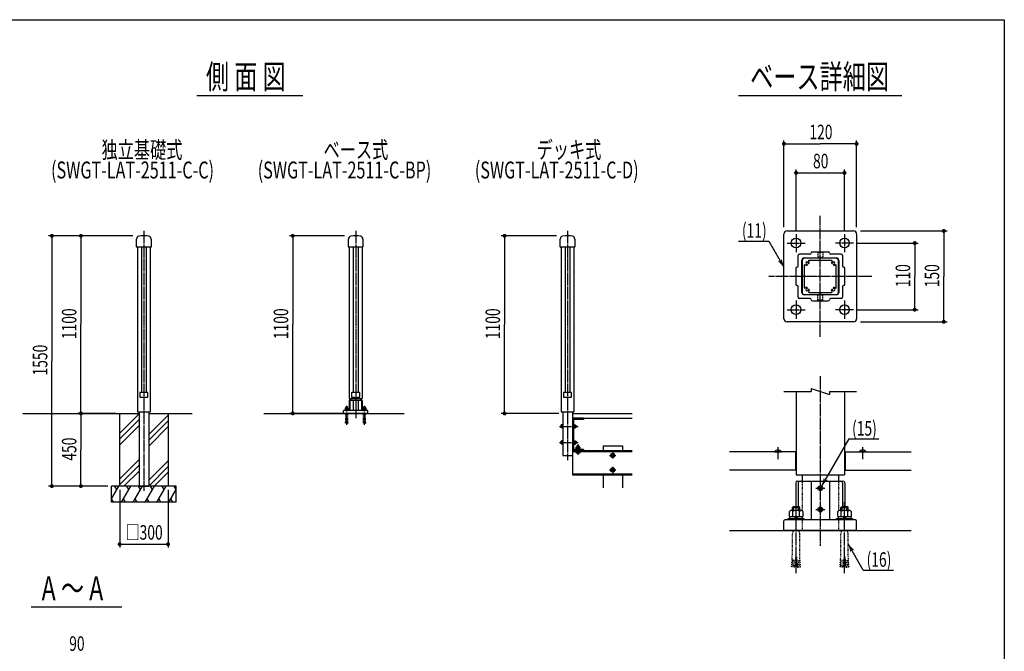
# Model space of a CAD drawing. Extents: x -1595 to 1565, y -2031 to 185.
# Drawn here: x -61 to 1565, y -858 to 185 of the extents above; entities that cross this region are included whole.
import ezdxf

# ---------------------------------------------------------------- set-up
doc = ezdxf.new("R2010")
doc.units = 0
for name, pattern in [('CENTER', [33, 30, -1, 1, -1]), ('CENTER2', [23, 20, -1, 1, -1]), ('DASHED2', [2, 1, -1])]:
    doc.linetypes.add(name, pattern=pattern)
doc.layers.get('0').update_dxf_attribs({"linetype": 'CONTINUOUS'})
doc.layers.add('CONSTRUCTION', color=7, linetype='CENTER')
doc.layers.add('DIMENSION', color=3, linetype='CENTER')
doc.styles.get("Standard").update_dxf_attribs({"font": 'txt.shx', "width": 0.7, "bigfont": 'bigfont.shx'})

msp = doc.modelspace()

# ---------------------------------------------------------------- linework, layer by layer
at = {"color": 7, "linetype": 'CONTINUOUS'}
for p, q in [((-1594.7, 184.9), (1565.3, 184.9)), ((1565.3, 184.9), (1565.3, -2031.1)), ((1201.3, -309.1), (1201.3, -169.1)), ((1206.3, -164.1), (1316.3, -164.1)), ((1321.3, -169.1), (1321.3, -309.1)), ((139.7, -191.1), (139.7, -430.8)), ((147.7, -191.1), (147.7, -430.8)), ((489.7, -191.1), (489.7, -430.8)), ((497.7, -191.1), (497.7, -430.8)), ((839.7, -191.1), (839.7, -430.8)), ((847.7, -191.1), (847.7, -430.8)), ((1224.8, -222.1), (1224.8, -204.6)), ((1244.3, -202.6), (1226.8, -202.6)), ((1234.8, -208.6), (1287.8, -208.6)), ((1287.3, -209.1), (1235.3, -209.1)), ((1248.3, -198.6), (1274.3, -198.6)), ((1295.8, -202.6), (1278.3, -202.6)), ((1297.8, -204.6), (1297.8, -222.1)), ((1220.8, -226.1), (1220.8, -252.1)), ((1230.8, -265.6), (1230.8, -212.6)), ((1231.3, -213.1), (1231.3, -265.1)), ((1234.8, -220.7), (1234.8, -257.5)), ((1238.9, -221.1), (1239.8, -220.2)), ((1242.5, -217.5), (1243.3, -216.7)), ((1279.8, -212.6), (1242.9, -212.6)), ((1279.4, -216.7), (1280.2, -217.5)), ((1282.9, -220.2), (1283.8, -221.1)), ((1287.8, -257.5), (1287.8, -220.7)), ((1291.3, -265.1), (1291.3, -213.1)), ((1291.8, -212.6), (1291.8, -265.6)), ((1301.8, -252.1), (1301.8, -226.1)), ((1224.8, -273.6), (1224.8, -256.1)), ((1239.8, -258), (1238.9, -257.1)), ((1282.9, -258), (1283.8, -257.1)), ((1297.8, -256.1), (1297.8, -273.6)), ((1244.3, -275.6), (1226.8, -275.6)), ((1287.8, -269.6), (1234.8, -269.6)), ((1235.3, -269.1), (1287.3, -269.1)), ((1243.3, -261.6), (1242.5, -260.7)), ((1242.9, -265.6), (1279.8, -265.6)), ((1295.8, -275.6), (1278.3, -275.6)), ((1279.4, -261.6), (1280.2, -260.7)), ((1248.3, -279.6), (1274.3, -279.6)), ((1316.3, -314.1), (1206.3, -314.1)), ((137, -431.3), (137, -438.4)), ((137.4, -438.8), (149.9, -438.8)), ((149.8, -430.8), (137.5, -430.8)), ((150.3, -438.4), (150.3, -431.3)), ((487, -431.3), (487, -438.4)), ((487.4, -438.8), (499.9, -438.8)), ((499.8, -430.8), (487.5, -430.8)), ((500.3, -438.4), (500.3, -431.3)), ((837, -431.3), (837, -438.4)), ((837.4, -438.8), (849.9, -438.8)), ((849.8, -430.8), (837.5, -430.8)), ((850.3, -438.4), (850.3, -431.3)), ((482.9, -444.4), (482.9, -459.3)), ((483.7, -443.6), (503.7, -443.6)), ((483.9, -444.4), (483.9, -459.3)), ((485.7, -440.9), (485.7, -443.6)), ((489.7, -443.6), (489.7, -460.7)), ((497.7, -443.6), (497.7, -460.7)), ((501.7, -440.9), (501.7, -443.6)), ((503.4, -444.4), (503.4, -459.3)), ((504.5, -444.4), (504.5, -459.3)), ((135.7, -462.8), (135.7, -585.5)), ((151.7, -462.8), (151.7, -585.5)), ((473.7, -465.5), (473.7, -461.2)), ((513.7, -465.5), (473.7, -465.5)), ((513.1, -460.7), (474.2, -460.7)), ((513.7, -465.5), (513.7, -461.2)), ((835.7, -462.8), (835.7, -534.8)), ((851.7, -462.8), (851.7, -566.8)), ((851.7, -473.5), (851.7, -526.8)), ((870.3, -473.5), (851.7, -473.5)), ((853.5, -476.7), (853.5, -523.6)), ((870.3, -475.3), (854.9, -475.3)), ((870.3, -473.5), (870.3, -475.3)), ((902.3, -518.8), (934.3, -518.8)), ((902.3, -518.8), (902.3, -526.8)), ((934.3, -518.8), (934.3, -526.8)), ((835.7, -534.8), (851.7, -534.8)), ((851.7, -526.8), (950.3, -526.8)), ((870.3, -526.8), (851.7, -526.8)), ((851.7, -528.4), (950.3, -528.4)), ((870.3, -524.9), (854.9, -524.9)), ((870.3, -524.9), (870.3, -526.8)), ((1220.3, -529.1), (1111.3, -529.1)), ((1220.3, -529.1), (1220.3, -559.1)), ((1220.3, -531.1), (1221.3, -531.1)), ((1302.3, -531.1), (1301.3, -531.1)), ((1302.3, -529.1), (1302.3, -559.1)), ((1302.3, -529.1), (1411.3, -529.1)), ((851.7, -565.2), (950.3, -565.2)), ((851.7, -566.8), (950.3, -566.8)), ((902.3, -566.8), (902.3, -588.6)), ((934.3, -566.8), (934.3, -588.6)), ((1220.3, -559.1), (1111.3, -559.1)), ((1220.3, -556.1), (1221.3, -556.1)), ((1231.3, -567.1), (1231.3, -577.1)), ((1291.3, -567.1), (1291.3, -577.1)), ((1302.3, -556.1), (1301.3, -556.1)), ((1302.3, -559.1), (1411.3, -559.1)), ((135.7, -585.5), (151.7, -585.5)), ((1220.8, -580.1), (1220.8, -619.1)), ((1223.8, -577.1), (1298.8, -577.1)), ((1224.8, -580.1), (1224.8, -619.1)), ((1246.3, -577.1), (1246.3, -641.1)), ((1276.3, -577.1), (1276.3, -641.1)), ((1297.8, -580.1), (1297.8, -619.1)), ((1301.8, -580.1), (1301.8, -619.1)), ((1210.4, -627.4), (1212, -625.8)), ((1210.4, -635.8), (1210.4, -627.4)), ((1230.7, -625.8), (1212, -625.8)), ((1215.8, -627.1), (1214.3, -625.8)), ((1215.3, -621.1), (1217.3, -619.1)), ((1215.3, -625.8), (1215.3, -621.1)), ((1215.3, -621.1), (1227.3, -621.1)), ((1215.8, -627.1), (1218.6, -625.8)), ((1215.9, -635.8), (1215.9, -627.1)), ((1217.3, -619.1), (1225.3, -619.1)), ((1226.8, -627.1), (1224.1, -625.8)), ((1227.3, -621.1), (1225.3, -619.1)), ((1226.8, -627.1), (1228.4, -625.8)), ((1226.8, -635.8), (1226.8, -627.1)), ((1227.3, -625.8), (1227.3, -621.1)), ((1232.3, -627.4), (1230.7, -625.8)), ((1232.3, -627.4), (1232.3, -635.8)), ((1290.4, -627.4), (1292, -625.8)), ((1290.4, -635.8), (1290.4, -627.4)), ((1310.7, -625.8), (1292, -625.8)), ((1295.8, -627.1), (1294.3, -625.8)), ((1295.3, -621.1), (1297.3, -619.1)), ((1295.3, -625.8), (1295.3, -621.1)), ((1295.3, -621.1), (1307.3, -621.1)), ((1295.8, -627.1), (1298.6, -625.8)), ((1295.9, -635.8), (1295.9, -627.1)), ((1297.3, -619.1), (1305.3, -619.1)), ((1306.8, -627.1), (1304.1, -625.8)), ((1307.3, -621.1), (1305.3, -619.1)), ((1306.8, -627.1), (1308.4, -625.8)), ((1306.8, -635.8), (1306.8, -627.1)), ((1307.3, -625.8), (1307.3, -621.1)), ((1312.3, -627.4), (1310.7, -625.8)), ((1312.3, -627.4), (1312.3, -635.8)), ((1201.3, -659.1), (1201.3, -643.1)), ((1319.3, -641.1), (1203.3, -641.1)), ((1208.3, -638.8), (1234.3, -638.8)), ((1208.3, -641.1), (1208.3, -638.8)), ((1234.3, -641.1), (1208.3, -641.1)), ((1210.4, -635.8), (1232.3, -635.8)), ((1210.6, -635.8), (1210.6, -638.8)), ((1221.3, -638.8), (1218.3, -635.8)), ((1221.3, -635.8), (1224.3, -638.8)), ((1232.1, -638.8), (1232.1, -635.8)), ((1234.3, -638.8), (1234.3, -641.1)), ((1288.3, -638.8), (1314.3, -638.8)), ((1288.3, -641.1), (1288.3, -638.8)), ((1314.3, -641.1), (1288.3, -641.1)), ((1290.4, -635.8), (1312.3, -635.8)), ((1290.6, -635.8), (1290.6, -638.8)), ((1301.3, -638.8), (1298.3, -635.8)), ((1301.3, -635.8), (1304.3, -638.8)), ((1312.1, -638.8), (1312.1, -635.8)), ((1314.3, -638.8), (1314.3, -641.1)), ((1321.3, -659.1), (1321.3, -643.1)), ((1321.3, -659.1), (1201.3, -659.1))]:
    msp.add_line(p, q, dxfattribs=at)
at = {"color": 241, "linetype": 'CONTINUOUS'}
for p, q in [((231.2, 59.9), (406.2, 59.9)), ((1126.3, 59.9), (1396.3, 59.9)), ((-56.3, -465.5), (135.7, -465.5)), ((103.7, -585.5), (103.7, -465.5)), ((151.7, -465.5), (223.7, -465.5)), ((183.7, -465.5), (183.7, -585.5)), ((341.7, -465.5), (573.7, -465.5)), ((90.3, -612.1), (90.3, -585.5)), ((197, -585.5), (90.3, -585.5)), ((197, -612.1), (197, -585.5)), ((197, -612.1), (90.3, -612.1)), ((1111.3, -659.1), (1411.3, -659.1)), ((-42.7, -785.1), (107.3, -785.1))]:
    msp.add_line(p, q, dxfattribs=at)
at = {"color": 3, "linetype": 'CENTER2'}
for p, q in [((1261.3, -339.1), (1261.3, -139.1)), ((143.7, -164.1), (143.7, -593.5)), ((493.7, -164.1), (493.7, -473.5)), ((843.7, -164.1), (843.7, -542.8)), ((1221.3, -169.1), (1221.3, -199.1)), ((1301.3, -169.1), (1301.3, -199.1)), ((1206.3, -184.1), (1236.3, -184.1)), ((1316.3, -184.1), (1286.3, -184.1)), ((1346.3, -239.1), (1176.3, -239.1)), ((1221.3, -279.1), (1221.3, -309.1)), ((1301.3, -279.1), (1301.3, -309.1)), ((1206.3, -294.1), (1236.3, -294.1)), ((1316.3, -294.1), (1286.3, -294.1)), ((1261.3, -404.1), (1261.3, -684.1)), ((479, -484.1), (479, -452.7)), ((508.3, -484.1), (508.3, -452.7)), ((830.3, -486.8), (861, -486.8)), ((830.3, -513.5), (861, -513.5)), ((861, -533.7), (861, -516.4)), ((913, -534.8), (923.7, -534.8)), ((918.3, -529.5), (918.3, -540.1)), ((1191.3, -521.1), (1191.3, -541.1)), ((1331.3, -521.1), (1331.3, -541.1)), ((913, -558.8), (923.7, -558.8)), ((918.3, -553.5), (918.3, -564.1)), ((1261.3, -581.6), (1261.3, -596.6)), ((1253.8, -589.1), (1268.8, -589.1)), ((1221.3, -729.1), (1221.3, -612.1)), ((1261.3, -616.6), (1261.3, -631.6)), ((1301.3, -729.1), (1301.3, -612.1)), ((1253.8, -624.1), (1268.8, -624.1))]:
    msp.add_line(p, q, dxfattribs=at)
at = {"color": 6, "linetype": 'CONTINUOUS'}
for p, q in [((131.7, -190.3), (131.7, -177.5)), ((155.7, -177.5), (155.7, -190.3)), ((481.7, -190.3), (481.7, -177.5)), ((505.7, -177.5), (505.7, -190.3)), ((831.7, -190.3), (831.7, -177.5)), ((855.7, -177.5), (855.7, -190.3)), ((154.9, -191.1), (132.5, -191.1)), ((133, -191.1), (133, -462.8)), ((154.3, -191.1), (154.3, -462.8)), ((504.9, -191.1), (482.5, -191.1)), ((483, -191.1), (483, -440.9)), ((504.3, -191.1), (504.3, -440.9)), ((854.9, -191.1), (832.5, -191.1)), ((833, -191.1), (833, -462.8)), ((854.3, -191.1), (854.3, -462.8)), ((1221.3, -429.1), (1221.3, -567.1)), ((1301.3, -429.1), (1301.3, -567.1)), ((483, -440.9), (504.3, -440.9)), ((133, -462.8), (154.3, -462.8)), ((833, -462.8), (854.3, -462.8)), ((851.7, -465.5), (950.3, -465.5)), ((851.7, -473.5), (950.3, -473.5)), ((1221.3, -567.1), (1301.3, -567.1))]:
    msp.add_line(p, q, dxfattribs=at)
at = {"color": 4, "linetype": 'CONTINUOUS'}
for p, q in [((1126.3, -180.8), (1176.3, -180.8)), ((1176.3, -180.8), (1201.3, -224.1)), ((1201.3, -429.1), (1246.3, -429.1)), ((1246.3, -424.1), (1246.3, -429.1)), ((1246.3, -424.1), (1276.3, -434.1)), ((1276.3, -429.1), (1276.3, -434.1)), ((1276.3, -429.1), (1321.3, -429.1)), ((477.4, -455.3), (477.9, -454.8)), ((477.4, -456.6), (477.4, -455.3)), ((477.4, -455.3), (480.6, -455.3)), ((477.9, -454.8), (480.1, -454.8)), ((477.9, -456.6), (477.9, -454.8)), ((480.6, -455.3), (480.1, -454.8)), ((480.1, -456.6), (480.1, -454.8)), ((480.6, -456.6), (480.6, -455.3)), ((506.7, -455.3), (507.3, -454.8)), ((506.7, -456.6), (506.7, -455.3)), ((506.7, -455.3), (509.9, -455.3)), ((507.3, -456.6), (507.3, -454.8)), ((507.3, -454.8), (509.4, -454.8)), ((509.4, -456.6), (509.4, -454.8)), ((509.9, -455.3), (509.4, -454.8)), ((509.9, -456.6), (509.9, -455.3)), ((103.7, -498.3), (135.7, -466.3)), ((151.7, -500.4), (183.7, -468.4)), ((475.5, -460), (482.5, -460)), ((475.5, -460.7), (475.5, -460)), ((482.5, -460.7), (475.5, -460.7)), ((476.1, -459.2), (481.9, -459.2)), ((476.1, -459.2), (476.1, -460)), ((476.5, -457), (476.9, -456.6)), ((476.5, -457), (476.5, -459.2)), ((481.1, -456.6), (476.9, -456.6)), ((479, -460), (478.2, -459.2)), ((479, -456.9), (478.3, -456.6)), ((479, -456.9), (479.7, -456.6)), ((479, -456.9), (479, -459.2)), ((479, -459.2), (479.8, -460)), ((481.5, -457), (481.1, -456.6)), ((481.5, -459.2), (481.5, -457)), ((481.9, -460), (481.9, -459.2)), ((482.5, -460), (482.5, -460.7)), ((504.9, -460), (511.8, -460)), ((504.9, -460.7), (504.9, -460)), ((511.8, -460.7), (504.9, -460.7)), ((505.5, -459.2), (511.2, -459.2)), ((505.5, -459.2), (505.5, -460)), ((505.8, -457), (506.2, -456.6)), ((505.8, -457), (505.8, -459.2)), ((510.5, -456.6), (506.2, -456.6)), ((508.3, -460), (507.5, -459.2)), ((508.3, -456.9), (507.6, -456.6)), ((508.3, -456.9), (509.1, -456.6)), ((508.3, -456.9), (508.3, -459.2)), ((508.3, -459.2), (509.1, -460)), ((510.9, -457), (510.5, -456.6)), ((510.9, -459.2), (510.9, -457)), ((511.2, -460), (511.2, -459.2)), ((511.8, -460), (511.8, -460.7)), ((103.7, -507.7), (135.7, -475.7)), ((103.7, -517.1), (135.7, -485.2)), ((151.7, -509.9), (183.7, -477.8)), ((151.7, -519.3), (183.7, -487.3)), ((833.6, -484.2), (833.4, -484.5)), ((833.4, -489.1), (833.4, -484.5)), ((833.6, -485.5), (833.4, -485.2)), ((833.6, -485.5), (833.4, -486.1)), ((833.6, -488.1), (833.4, -487.5)), ((835.2, -484.2), (833.6, -484.2)), ((835.2, -485.5), (833.6, -485.5)), ((835.2, -489.7), (835.2, -483.9)), ((835.2, -483.9), (835.7, -483.9)), ((835.7, -483.9), (835.7, -489.7)), ((853.5, -483.9), (853.5, -489.7)), ((854, -483.9), (853.5, -483.9)), ((854, -489.7), (854, -483.9)), ((854, -484.3), (854.6, -484.3)), ((854, -486.8), (854.6, -486.1)), ((854.6, -486.8), (854, -487.5)), ((854.6, -489.4), (854.6, -484.2)), ((854.6, -484.2), (856.6, -484.2)), ((854.6, -485.5), (856.6, -485.5)), ((856.6, -484.2), (856.8, -484.5)), ((856.6, -485.5), (856.8, -485.2)), ((856.6, -485.5), (856.8, -486.1)), ((856.6, -488.1), (856.8, -487.5)), ((856.8, -489.1), (856.8, -484.5)), ((856.8, -485.5), (857.9, -485.5)), ((856.8, -485.9), (858.3, -485.9)), ((856.8, -487.7), (858.3, -487.7)), ((857.9, -485.5), (857.9, -488.1)), ((857.9, -485.5), (858.3, -485.9)), ((857.9, -488.1), (858.3, -487.7)), ((858.3, -485.9), (858.3, -487.7)), ((833.6, -488.1), (833.4, -488.4)), ((833.6, -489.4), (833.4, -489.1)), ((835.2, -488.1), (833.6, -488.1)), ((835.2, -489.4), (833.6, -489.4)), ((835.7, -489.7), (835.2, -489.7)), ((853.5, -489.7), (854, -489.7)), ((854.6, -489.2), (854, -489.2)), ((854.6, -488.1), (856.6, -488.1)), ((854.6, -489.4), (856.6, -489.4)), ((856.6, -488.1), (856.8, -488.4)), ((856.6, -489.4), (856.8, -489.1)), ((856.8, -488.1), (857.9, -488.1)), ((833.6, -510.8), (833.4, -511.1)), ((833.4, -515.8), (833.4, -511.1)), ((833.6, -512.1), (833.4, -511.9)), ((833.6, -512.1), (833.4, -512.8)), ((833.6, -514.8), (833.4, -514.1)), ((833.6, -514.8), (833.4, -515.1)), ((833.6, -516.1), (833.4, -515.8)), ((835.2, -510.8), (833.6, -510.8)), ((835.2, -512.1), (833.6, -512.1)), ((835.2, -514.8), (833.6, -514.8)), ((835.2, -516.1), (833.6, -516.1)), ((835.2, -516.4), (835.2, -510.5)), ((835.2, -510.5), (835.7, -510.5)), ((835.7, -516.4), (835.2, -516.4)), ((835.7, -510.5), (835.7, -516.4)), ((853.5, -510.5), (853.5, -516.4)), ((854, -510.5), (853.5, -510.5)), ((853.5, -516.4), (854, -516.4)), ((854, -516.4), (854, -510.5)), ((854, -511), (854.6, -511)), ((854, -513.5), (854.6, -512.8)), ((854.6, -513.5), (854, -514.1)), ((854.6, -515.9), (854, -515.9)), ((854.6, -516.1), (854.6, -510.8)), ((854.6, -510.8), (856.6, -510.8)), ((854.6, -512.1), (856.6, -512.1)), ((854.6, -514.8), (856.6, -514.8)), ((854.6, -516.1), (856.6, -516.1)), ((856.6, -510.8), (856.8, -511.1)), ((856.6, -512.1), (856.8, -511.9)), ((856.6, -512.1), (856.8, -512.8)), ((856.6, -514.8), (856.8, -514.1)), ((856.6, -514.8), (856.8, -515.1)), ((856.6, -516.1), (856.8, -515.8)), ((856.8, -515.8), (856.8, -511.1)), ((856.8, -512.1), (857.9, -512.1)), ((856.8, -512.5), (858.3, -512.5)), ((856.8, -514.4), (858.3, -514.4)), ((856.8, -514.8), (857.9, -514.8)), ((857.9, -512.1), (858.3, -512.5)), ((857.9, -512.1), (857.9, -514.8)), ((857.9, -514.8), (858.3, -514.4)), ((858.3, -512.5), (858.3, -514.4)), ((859.4, -518.9), (859.9, -518.3)), ((859.4, -518.9), (862.6, -518.9)), ((859.4, -520.8), (859.4, -518.9)), ((859.9, -518.3), (862.1, -518.3)), ((859.9, -520.8), (859.9, -518.4)), ((862.6, -518.9), (862.1, -518.3)), ((862.1, -520.8), (862.1, -518.4)), ((862.6, -520.8), (862.6, -518.9)), ((1308.3, -507.7), (1263.3, -585.7)), ((1308.3, -507.7), (1358.3, -507.7)), ((857.5, -524.3), (864.5, -524.3)), ((857.5, -524.9), (857.5, -524.3)), ((864.5, -524.9), (857.5, -524.9)), ((857.5, -528.4), (864.5, -528.4)), ((857.5, -529), (857.5, -528.4)), ((864.5, -529), (857.5, -529)), ((858.1, -521.3), (858.5, -520.8)), ((858.1, -523.5), (858.1, -521.3)), ((858.1, -523.5), (858.1, -524.3)), ((858.1, -523.5), (863.9, -523.5)), ((858.1, -530.7), (858.1, -529)), ((858.1, -530.7), (858.5, -531.1)), ((863.5, -520.8), (858.5, -520.8)), ((863.5, -531.1), (858.5, -531.1)), ((859.5, -521.2), (859.1, -520.8)), ((859.5, -530.8), (859.1, -531.1)), ((859.5, -521.2), (860.3, -520.8)), ((859.5, -523.5), (859.5, -521.2)), ((859.5, -530.8), (859.5, -529)), ((859.5, -530.8), (860.3, -531.1)), ((861, -524.3), (860.2, -523.5)), ((861, -523.5), (861.8, -524.3)), ((862.5, -521.2), (861.7, -520.8)), ((862.5, -530.8), (861.7, -531.1)), ((862.5, -521.2), (862.9, -520.8)), ((862.5, -523.5), (862.5, -521.2)), ((862.5, -530.8), (862.5, -529)), ((862.5, -530.8), (862.9, -531.1)), ((863.9, -521.3), (863.5, -520.8)), ((863.9, -530.7), (863.5, -531.1)), ((863.9, -521.3), (863.9, -523.5)), ((863.9, -524.3), (863.9, -523.5)), ((863.9, -529), (863.9, -530.7)), ((864.5, -524.3), (864.5, -524.9)), ((864.5, -528.4), (864.5, -529)), ((918.3, -531.9), (915.8, -533.3)), ((915.8, -533.3), (915.8, -536.2)), ((915.8, -536.2), (918.3, -537.7)), ((920.9, -533.3), (918.3, -531.9)), ((918.3, -537.7), (920.9, -536.2)), ((920.9, -536.2), (920.9, -533.3)), ((1185.4, -528.8), (1185.4, -529.1)), ((1197.2, -528.8), (1185.4, -528.8)), ((1185.4, -529.1), (1197.2, -529.1)), ((1197.2, -529.1), (1197.2, -528.8)), ((1325.4, -529.1), (1325.4, -528.8)), ((1325.4, -528.8), (1337.2, -528.8)), ((1337.2, -529.1), (1325.4, -529.1)), ((1337.2, -528.8), (1337.2, -529.1)), ((103.7, -573.7), (135.7, -541.7)), ((103.7, -583.1), (135.7, -551.2)), ((151.7, -575.8), (183.7, -543.8)), ((110.8, -585.5), (135.7, -560.6)), ((151.7, -585.5), (183.7, -553.3)), ((160.9, -585.5), (183.7, -562.7)), ((918.3, -555.9), (915.8, -557.3)), ((915.8, -557.3), (915.8, -560.2)), ((915.8, -560.2), (918.3, -561.7)), ((920.9, -557.3), (918.3, -555.9)), ((918.3, -561.7), (920.9, -560.2)), ((920.9, -560.2), (920.9, -557.3)), ((90.3, -606.5), (102.5, -585.5)), ((99.2, -591.2), (95.9, -585.5)), ((106.6, -612.1), (122, -585.5)), ((118.7, -591.2), (115.4, -585.5)), ((126.2, -612.1), (141.6, -585.5)), ((138.3, -591.2), (135, -585.5)), ((145.8, -612.1), (161.2, -585.5)), ((157.8, -591.2), (154.5, -585.5)), ((165.3, -612.1), (180.7, -585.5)), ((177.4, -591.2), (174.1, -585.5)), ((196.9, -591.2), (193.6, -585.5)), ((184.9, -612.1), (197, -591.1)), ((1259.3, -587.9), (1261.3, -586.8)), ((1259.3, -590.3), (1259.3, -587.9)), ((1261.3, -591.5), (1259.3, -590.3)), ((1261.3, -586.8), (1263.4, -587.9)), ((1263.4, -590.3), (1261.3, -591.5)), ((1263.4, -587.9), (1263.4, -590.3)), ((93.7, -612.1), (90.4, -606.4)), ((113.3, -612.1), (110, -606.4)), ((132.8, -612.1), (129.5, -606.4)), ((152.4, -612.1), (149.1, -606.4)), ((171.9, -612.1), (168.6, -606.4)), ((191.5, -612.1), (188.2, -606.4)), ((1217.3, -625.8), (1217.3, -619.1)), ((1225.3, -625.8), (1225.3, -619.1)), ((1259.3, -622.9), (1261.3, -621.8)), ((1259.3, -625.3), (1259.3, -622.9)), ((1261.3, -626.5), (1259.3, -625.3)), ((1261.3, -621.8), (1263.4, -622.9)), ((1263.4, -625.3), (1261.3, -626.5)), ((1263.4, -622.9), (1263.4, -625.3)), ((1297.3, -625.8), (1297.3, -619.1)), ((1305.3, -625.8), (1305.3, -619.1)), ((1332.3, -724.3), (1307.3, -681)), ((1332.3, -724.3), (1382.3, -724.3))]:
    msp.add_line(p, q, dxfattribs=at)
at = {"color": 4, "linetype": 'DASHED2'}
for p, q in [((1257.3, -199.7), (1258.4, -199.1)), ((1257.3, -199.7), (1257.3, -207.9)), ((1265.3, -199.7), (1257.3, -199.7)), ((1265.3, -207.9), (1257.3, -207.9)), ((1257.3, -207.9), (1258.5, -209.1)), ((1264.3, -199.1), (1258.4, -199.1)), ((1264.1, -209.1), (1258.5, -209.1)), ((1265.3, -207.9), (1264.1, -209.1)), ((1265.3, -199.7), (1264.3, -199.1)), ((1265.3, -199.7), (1265.3, -207.9)), ((1257.3, -270.3), (1258.5, -269.1)), ((1257.3, -278.5), (1257.3, -270.3)), ((1265.3, -270.3), (1257.3, -270.3)), ((1264.1, -269.1), (1258.5, -269.1)), ((1265.3, -270.3), (1264.1, -269.1)), ((1265.3, -278.5), (1265.3, -270.3)), ((1257.3, -278.5), (1258.4, -279.1)), ((1265.3, -278.5), (1257.3, -278.5)), ((1264.3, -279.1), (1258.4, -279.1)), ((1265.3, -278.5), (1264.3, -279.1)), ((477.4, -474.2), (477.4, -466.8)), ((480.6, -474.2), (480.6, -466.8)), ((506.7, -474.2), (506.7, -466.8)), ((509.9, -474.2), (509.9, -466.8)), ((477, -481.4), (477.1, -480.9)), ((478.4, -481.5), (477, -481.4)), ((477.1, -480.4), (477.1, -480.1)), ((478.6, -480.2), (477.1, -480.1)), ((477.4, -480.9), (477.1, -480.4)), ((478.5, -481), (477.1, -480.9)), ((477.2, -478.8), (477.3, -478.5)), ((477.5, -479.3), (477.2, -478.8)), ((478.6, -479.4), (477.2, -479.3)), ((477.2, -479.6), (477.2, -479.3)), ((477.4, -480.1), (477.2, -479.6)), ((477.3, -478.2), (477.4, -474.2)), ((477.6, -478.5), (477.3, -478.2)), ((478.7, -478.6), (477.3, -478.5)), ((478.8, -476.9), (478.4, -481.5)), ((478.6, -480), (479, -481.5)), ((478.8, -476.9), (479.2, -476.9)), ((479.4, -480), (479, -481.5)), ((479.2, -476.9), (479.6, -481.5)), ((479.3, -478.7), (480.8, -478.5)), ((479.4, -479.4), (480.8, -479.3)), ((479.5, -480.2), (480.9, -480.1)), ((479.5, -481), (481, -480.9)), ((479.6, -481.5), (481, -481.4)), ((480.4, -478.6), (480.7, -478.2)), ((480.5, -479.3), (480.8, -478.8)), ((480.7, -478.2), (480.6, -474.2)), ((480.6, -480.1), (480.8, -479.6)), ((480.6, -480.9), (480.9, -480.4)), ((480.8, -478.8), (480.8, -478.5)), ((480.8, -479.6), (480.8, -479.3)), ((480.9, -480.4), (480.9, -480.1)), ((481, -481.4), (481, -480.9)), ((506.3, -481.4), (506.4, -480.9)), ((507.8, -481.5), (506.3, -481.4)), ((506.4, -480.4), (506.5, -480.1)), ((506.7, -480.9), (506.4, -480.4)), ((507.8, -481), (506.4, -480.9)), ((508, -479.4), (506.5, -479.3)), ((506.5, -479.6), (506.5, -479.3)), ((506.8, -480.1), (506.5, -479.6)), ((507.9, -480.2), (506.5, -480.1)), ((506.6, -478.2), (506.7, -474.2)), ((506.9, -478.5), (506.6, -478.2)), ((508, -478.6), (506.6, -478.5)), ((506.6, -478.8), (506.6, -478.5)), ((506.8, -479.3), (506.6, -478.8)), ((508.2, -476.9), (507.8, -481.5)), ((507.9, -480), (508.3, -481.5)), ((508.2, -476.9), (508.5, -476.9)), ((508.8, -480), (508.3, -481.5)), ((508.5, -476.9), (508.9, -481.5)), ((508.7, -478.7), (510.1, -478.5)), ((508.7, -479.4), (510.2, -479.3)), ((508.8, -480.2), (510.2, -480.1)), ((508.9, -481), (510.3, -480.9)), ((508.9, -481.5), (510.3, -481.4)), ((509.8, -478.6), (510.1, -478.2)), ((509.8, -479.3), (510.1, -478.8)), ((510.1, -478.2), (509.9, -474.2)), ((509.9, -480.1), (510.2, -479.6)), ((510, -480.9), (510.3, -480.4)), ((510.1, -478.8), (510.1, -478.5)), ((510.2, -479.6), (510.2, -479.3)), ((510.3, -480.4), (510.2, -480.1)), ((510.3, -481.4), (510.3, -480.9)), ((1231.3, -577.1), (1231.3, -626.4)), ((1291.3, -577.1), (1291.3, -626.4)), ((1231.3, -641.1), (1231.3, -659.1)), ((1291.3, -641.1), (1291.3, -659.1)), ((1215.3, -691.9), (1215.3, -664.1)), ((1227.3, -692), (1227.3, -664.1)), ((1295.3, -691.9), (1295.3, -664.1)), ((1307.3, -692), (1307.3, -664.1)), ((1214.9, -706.9), (1215.3, -691.9)), ((1227.8, -706.9), (1227.3, -692)), ((1294.9, -706.9), (1295.3, -691.9)), ((1307.8, -706.9), (1307.3, -692)), ((1214.2, -715.3), (1214.3, -714.1)), ((1215.2, -717.2), (1214.2, -715.3)), ((1219.7, -714.5), (1214.3, -714.1)), ((1214.4, -712.3), (1214.5, -711.1)), ((1215.5, -714.2), (1214.4, -712.3)), ((1219.9, -711.5), (1214.5, -711.1)), ((1214.7, -709.3), (1214.8, -708.1)), ((1215.7, -711.2), (1214.7, -709.3)), ((1220.2, -708.6), (1214.8, -708.1)), ((1216, -708.2), (1214.9, -706.9)), ((1220.7, -702.1), (1219.2, -719.3)), ((1219.7, -713.7), (1221.3, -719.1)), ((1220.7, -702.1), (1221.9, -702.1)), ((1222.9, -713.7), (1221.3, -719.1)), ((1221.9, -702.2), (1223.4, -719.4)), ((1222.5, -708.6), (1227.9, -708.1)), ((1222.8, -711.6), (1228.1, -711.1)), ((1223, -714.6), (1228.4, -714.1)), ((1226.7, -708.2), (1227.8, -706.9)), ((1226.9, -711.2), (1228, -709.3)), ((1227.2, -714.2), (1228.2, -712.3)), ((1227.5, -717.2), (1228.5, -715.3)), ((1228, -709.3), (1227.9, -708.1)), ((1228.2, -712.3), (1228.1, -711.1)), ((1228.5, -715.3), (1228.4, -714.1)), ((1294.2, -715.3), (1294.3, -714.1)), ((1295.2, -717.2), (1294.2, -715.3)), ((1299.7, -714.5), (1294.3, -714.1)), ((1294.4, -712.3), (1294.5, -711.1)), ((1295.5, -714.2), (1294.4, -712.3)), ((1299.9, -711.5), (1294.5, -711.1)), ((1294.7, -709.3), (1294.8, -708.1)), ((1295.7, -711.2), (1294.7, -709.3)), ((1300.2, -708.6), (1294.8, -708.1)), ((1296, -708.2), (1294.9, -706.9)), ((1300.7, -702.1), (1299.2, -719.3)), ((1299.7, -713.7), (1301.3, -719.1)), ((1300.7, -702.1), (1301.9, -702.1)), ((1302.9, -713.7), (1301.3, -719.1)), ((1301.9, -702.2), (1303.4, -719.4)), ((1302.5, -708.6), (1307.9, -708.1)), ((1302.8, -711.6), (1308.1, -711.1)), ((1303, -714.6), (1308.4, -714.1)), ((1306.7, -708.2), (1307.8, -706.9)), ((1306.9, -711.2), (1308, -709.3)), ((1307.2, -714.2), (1308.2, -712.3)), ((1307.5, -717.2), (1308.5, -715.3)), ((1308, -709.3), (1307.9, -708.1)), ((1308.2, -712.3), (1308.1, -711.1)), ((1308.5, -715.3), (1308.4, -714.1)), ((1213.9, -718.8), (1214, -717.1)), ((1219.2, -719.3), (1213.9, -718.8)), ((1219.4, -717.5), (1214, -717.1)), ((1223.3, -717.6), (1228.7, -717.1)), ((1223.4, -719.4), (1228.8, -718.9)), ((1228.8, -718.9), (1228.7, -717.1)), ((1293.9, -718.8), (1294, -717.1)), ((1299.2, -719.3), (1293.9, -718.8)), ((1299.4, -717.5), (1294, -717.1)), ((1303.3, -717.6), (1308.7, -717.1)), ((1303.4, -719.4), (1308.8, -718.9)), ((1308.8, -718.9), (1308.7, -717.1))]:
    msp.add_line(p, q, dxfattribs=at)
at = {"color": 7, "linetype": 'CONTINUOUS'}
for centre in [(1221.3, -184.1), (1301.3, -184.1), (1221.3, -294.1), (1301.3, -294.1)]:
    msp.add_circle(centre, 8, dxfattribs=at)
at = {"color": 4, "linetype": 'CONTINUOUS'}
for centre, radius in [((918.3, -534.8), 3.47), ((918.3, -534.8), 2.53), ((918.3, -558.8), 3.47), ((918.3, -558.8), 2.53), ((1261.3, -589.1), 4), ((1261.3, -589.1), 2.96), ((1261.3, -589.1), 2.35), ((1261.3, -624.1), 4), ((1261.3, -624.1), 2.96), ((1261.3, -624.1), 2.35)]:
    msp.add_circle(centre, radius, dxfattribs=at)
at = {"color": 6, "linetype": 'CONTINUOUS'}
for centre, radius, start, end in [((136.3, -177.5), 4.67, 100.564, 180), ((143.7, -216.8), 44.7, 79.436, 100.564), ((151, -177.5), 4.67, 0, 79.436), ((486.3, -177.5), 4.67, 100.564, 180), ((493.7, -216.8), 44.7, 79.436, 100.564), ((501, -177.5), 4.67, 0, 79.436), ((836.3, -177.5), 4.67, 100.564, 180), ((843.7, -216.8), 44.7, 79.436, 100.564), ((851, -177.5), 4.67, 0, 79.436), ((132.5, -190.3), 0.8, -179.9999, -90.0001), ((154.9, -190.3), 0.8, -89.9998, -0.0001), ((482.5, -190.3), 0.8, -179.9999, -90.0001), ((504.9, -190.3), 0.8, -89.9998, -0.0001), ((832.5, -190.3), 0.8, -179.9999, -90.0001), ((854.9, -190.3), 0.8, -89.9998, -0.0001)]:
    msp.add_arc(centre, radius, start, end, dxfattribs=at)
at = {"color": 7, "linetype": 'CONTINUOUS'}
for centre, radius, start, end in [((1206.3, -169.1), 5, 90, 180), ((1316.3, -169.1), 5, 0, 90), ((1226.8, -204.6), 2, 90, -180), ((1226.8, -204.6), 2, 90, 180), ((1226.8, -204.6), 2, 90, -180), ((1226.8, -204.6), 2, 90, 180), ((1226.8, -204.6), 2, 90, -180), ((1234.8, -212.6), 4, 90, 180), ((1235.3, -213.1), 4, 90, 180), ((1244.3, -200.6), 2, -90, 0), ((1248.3, -200.6), 2, 90, 180), ((1274.3, -200.6), 2, 0, 90), ((1278.3, -200.6), 2, 180, -90), ((1287.3, -213.1), 4, 0, 90), ((1287.8, -212.6), 4, 0, 90), ((1295.8, -204.6), 2, 0, 90), ((1295.8, -204.6), 2, 0, 90), ((1295.8, -204.6), 2, 0, 90), ((1295.8, -204.6), 2, 0, 90), ((1295.8, -204.6), 2, 0, 90), ((1222.8, -226.1), 2, 90, 180), ((1222.8, -222.1), 2, -90, 0), ((1235.8, -220.7), 1, 45.573, 180), ((1239.3, -217.1), 4, -134.427, -96.3178), ((1239.3, -217.1), 2, 0.8227, -90.8227), ((1239.3, -219.8), 0.652, -45, 89.1773), ((1242, -217.1), 0.652, -179.1773, -45), ((1242.9, -213.6), 1, 90, -135.573), ((1239.3, -217.1), 4, 6.3178, 44.427), ((1283.3, -217.1), 4, 135.573, 173.6822), ((1279.8, -213.6), 1, -44.427, 90), ((1280.7, -217.1), 0.652, -135, -0.8227), ((1283.3, -217.1), 2, -89.1773, 179.1773), ((1283.4, -219.8), 0.652, 90.8227, -135), ((1283.3, -217.1), 4, -83.6822, -45.573), ((1286.8, -220.7), 1, 0, 134.427), ((1299.8, -222.1), 2, 180, -90), ((1299.8, -226.1), 2, 0, 90), ((1222.8, -252.1), 2, 180, -90), ((1222.8, -256.1), 2, 0, 90), ((1235.8, -257.5), 1, 180, -45.573), ((1239.3, -261.1), 4, 96.3178, 134.427), ((1239.3, -261.1), 2, 90.8227, -0.8227), ((1239.3, -258.5), 0.652, -89.1773, 45), ((1283.3, -261.1), 2, -179.1773, 89.1773), ((1283.4, -258.5), 0.652, 135, -90.8227), ((1283.3, -261.1), 4, 45.573, 83.6822), ((1286.8, -257.5), 1, -134.427, 0), ((1299.8, -256.1), 2, 90, 180), ((1299.8, -252.1), 2, -90, 0), ((1226.8, -273.6), 2, -180, -90), ((1226.8, -273.6), 2, 180, -90), ((1226.8, -273.6), 2, -180, -90), ((1226.8, -273.6), 2, -180, -90), ((1234.8, -265.6), 4, 180, -90), ((1235.3, -265.1), 4, 180, -90), ((1242, -261.2), 0.652, 45, 179.1773), ((1242.9, -264.6), 1, 135.573, -90), ((1239.3, -261.1), 4, -44.427, -6.3178), ((1244.3, -277.6), 2, 0, 90), ((1278.3, -277.6), 2, 90, 180), ((1283.3, -261.1), 4, -173.6822, -135.573), ((1279.8, -264.6), 1, -90, 44.427), ((1280.7, -261.2), 0.652, 0.8227, 135), ((1287.3, -265.1), 4, -90, 0), ((1287.8, -265.6), 4, -90, 0), ((1295.8, -273.6), 2, -90, 0), ((1295.8, -273.6), 2, -90, 0), ((1295.8, -273.6), 2, -90, 0), ((1295.8, -273.6), 2, -90, 0), ((1248.3, -277.6), 2, -180, -90), ((1274.3, -277.6), 2, -90, 0), ((1206.3, -309.1), 5, -180, -90), ((1316.3, -309.1), 5, -90, 0), ((137.5, -431.3), 0.533, 90, 180), ((137.4, -438.4), 0.427, 180, -90), ((149.8, -431.3), 0.533, 0, 90), ((149.9, -438.4), 0.427, -90, 0), ((487.5, -431.3), 0.533, 90, 180), ((487.4, -438.4), 0.427, 180, -90), ((499.8, -431.3), 0.533, 0, 90), ((499.9, -438.4), 0.427, -90, 0), ((837.5, -431.3), 0.533, 90, 180), ((837.4, -438.4), 0.427, 180, -90), ((849.8, -431.3), 0.533, 0, 90), ((849.9, -438.4), 0.427, -90, 0), ((483.7, -444.4), 0.8, 90, 180), ((484.7, -444.4), 0.8, 90, 180), ((502.6, -444.4), 0.8, 0, 90), ((503.7, -444.4), 0.8, 0, 90), ((474.2, -461.2), 0.533, 90, 180), ((481.5, -459.3), 1.33, -90, -89.99999038541259), ((481.5, -459.3), 1.33, -45.573, 0), ((482.6, -459.3), 1.33, -90, 0), ((504.7, -459.3), 1.33, 180, -90), ((505.8, -459.3), 1.33, 180, -134.427), ((505.8, -459.3), 1.33, -90.00001325312402, -90), ((513.1, -461.2), 0.533, 0, 90), ((854.9, -476.7), 1.33, 90, 180), ((854.9, -523.6), 1.33, 180, -90), ((1223.8, -580.1), 3, 90, 180), ((1227.8, -580.1), 3, 90, 180), ((1294.8, -580.1), 3, 0, 90), ((1298.8, -580.1), 3, 0, 90), ((1203.3, -643.1), 2, 90, 180), ((1319.3, -643.1), 2, 0, 90)]:
    msp.add_arc(centre, radius, start, end, dxfattribs=at)
at = {"color": 4, "linetype": 'DASHED2'}
for centre, radius, start, end in [((479, -466.6), 1.59, 131.4349, -175.3636), ((479, -466.6), 1.59, -4.6364, 48.5651), ((508.3, -466.6), 1.59, 131.4349, -175.3636), ((508.4, -466.6), 1.59, -4.6364, 48.5651), ((1221.3, -663.6), 5.97, 131.4349, -175.3636), ((1221.4, -663.6), 5.97, -4.6364, 48.5651), ((1301.3, -663.6), 5.97, 131.4349, -175.3636), ((1301.4, -663.6), 5.97, -4.6364, 48.5651)]:
    msp.add_arc(centre, radius, start, end, dxfattribs=at)
at = {"color": 4, "linetype": 'CONTINUOUS'}
for centre in [(1191.3, -533.6), (1331.3, -533.6)]:
    msp.add_arc(centre, 7.62, 39.2242, 140.7758, dxfattribs=at)
for points in [[(1196.3, -213.4), (1198.3, -213.4), (1197.3, -209.8)], [(1192.3, -214.8), (1195.9, -214.8), (1191, -213.4)], [(1201.3, -224.1), (1201.3, -224.1), (1192.3, -214.8), (1198.7, -214.8)], [(1195.9, -214.8), (1198.7, -214.8), (1196.3, -213.4), (1198.3, -213.4)], [(1263.3, -585.7), (1263.3, -585.7), (1266, -576.3), (1272.4, -576.3)], [(1266, -576.3), (1268.7, -576.3), (1266.4, -575), (1268.4, -575)], [(1266.4, -575), (1268.4, -575), (1267.4, -571.4)], [(1268.7, -576.3), (1272.4, -576.3), (1273.7, -575)], [(1310, -690.3), (1316.4, -690.3), (1307.3, -681)], [(1310.4, -691.7), (1312.4, -691.7), (1310, -690.3), (1312.7, -690.3)], [(1311.4, -695.3), (1311.4, -695.3), (1310.4, -691.7), (1312.4, -691.7)], [(1317.7, -691.7), (1317.7, -691.7), (1312.7, -690.3), (1316.4, -690.3)]]:
    msp.add_solid(points, dxfattribs=at)
at = {"layer": 'DIMENSION', "color": 4, "linetype": 'CONTINUOUS'}
for p, q in [((1201.3, -157.7), (1201.3, -14.5)), ((1321.3, -157.7), (1321.3, -14.5)), ((1201.3, -20.1), (1261.3, -20.1)), ((1321.3, -20.1), (1261.3, -20.1)), ((1221.3, -162.7), (1221.3, -62.5)), ((1301.3, -162.7), (1301.3, -62.5)), ((1221.3, -68.1), (1220.5, -68.1)), ((1221.3, -68.1), (1301.3, -68.1)), ((1301.3, -68.1), (1302.1, -68.1)), ((125.3, -172.1), (-13.9, -172.1)), ((-8.3, -172.1), (-8.3, -378.8)), ((125.3, -172.1), (34.1, -172.1)), ((39.7, -172.1), (39.7, -318.8)), ((475.3, -172.1), (384.1, -172.1)), ((389.7, -172.1), (389.7, -318.8)), ((825.3, -172.1), (734.1, -172.1)), ((739.7, -172.1), (739.7, -318.8)), ((1327.7, -164.1), (1470.9, -164.1)), ((1465.3, -164.1), (1465.3, -239.1)), ((1322.7, -184.1), (1422.9, -184.1)), ((1417.3, -184.1), (1417.3, -239.1)), ((1417.3, -294.1), (1417.3, -239.1)), ((1465.3, -314.1), (1465.3, -239.1)), ((1322.7, -294.1), (1422.9, -294.1)), ((39.7, -465.5), (39.7, -318.8)), ((389.7, -465.5), (389.7, -318.8)), ((739.7, -465.5), (739.7, -318.8)), ((1327.7, -314.1), (1470.9, -314.1)), ((-8.3, -585.5), (-8.3, -378.8)), ((97.3, -465.5), (34.1, -465.5)), ((97.3, -465.5), (34.1, -465.5)), ((39.7, -465.5), (39.7, -525.5)), ((479.3, -465.5), (384.1, -465.5)), ((829.3, -465.5), (734.1, -465.5)), ((39.7, -585.5), (39.7, -525.5)), ((83.9, -585.5), (-13.9, -585.5)), ((83.9, -585.5), (34.1, -585.5)), ((103.7, -591.9), (103.7, -687.1)), ((183.7, -591.9), (183.7, -687.1)), ((103.7, -681.5), (102.9, -681.5)), ((103.7, -681.5), (183.7, -681.5)), ((183.7, -681.5), (184.5, -681.5))]:
    msp.add_line(p, q, dxfattribs=at)
for points in [[(1198.1, -19.3), (1204.5, -19.3), (1198.9, -17.7), (1203.7, -17.7)], [(1198.1, -20.9), (1204.5, -20.9), (1198.1, -19.3), (1204.5, -19.3)], [(1198.9, -22.5), (1203.7, -22.5), (1198.1, -20.9), (1204.5, -20.9)], [(1198.9, -17.7), (1203.7, -17.7), (1200.5, -16.9), (1202.1, -16.9)], [(1200.5, -23.3), (1202.1, -23.3), (1198.9, -22.5), (1203.7, -22.5)], [(1318.1, -19.3), (1324.5, -19.3), (1318.9, -17.7), (1323.7, -17.7)], [(1318.1, -20.9), (1324.5, -20.9), (1318.1, -19.3), (1324.5, -19.3)], [(1318.9, -22.5), (1323.7, -22.5), (1318.1, -20.9), (1324.5, -20.9)], [(1318.9, -17.7), (1323.7, -17.7), (1320.5, -16.9), (1322.1, -16.9)], [(1320.5, -23.3), (1322.1, -23.3), (1318.9, -22.5), (1323.7, -22.5)], [(1218.9, -65.7), (1223.7, -65.7), (1220.5, -64.9), (1222.1, -64.9)], [(1298.9, -65.7), (1303.7, -65.7), (1300.5, -64.9), (1302.1, -64.9)], [(1218.1, -67.3), (1224.5, -67.3), (1218.9, -65.7), (1223.7, -65.7)], [(1218.1, -68.9), (1224.5, -68.9), (1218.1, -67.3), (1224.5, -67.3)], [(1218.9, -70.5), (1223.7, -70.5), (1218.1, -68.9), (1224.5, -68.9)], [(1220.5, -71.3), (1222.1, -71.3), (1218.9, -70.5), (1223.7, -70.5)], [(1298.1, -67.3), (1304.5, -67.3), (1298.9, -65.7), (1303.7, -65.7)], [(1298.1, -68.9), (1304.5, -68.9), (1298.1, -67.3), (1304.5, -67.3)], [(1298.9, -70.5), (1303.7, -70.5), (1298.1, -68.9), (1304.5, -68.9)], [(1300.5, -71.3), (1302.1, -71.3), (1298.9, -70.5), (1303.7, -70.5)], [(1462.1, -163.3), (1468.5, -163.3), (1462.9, -161.7), (1467.7, -161.7)], [(1462.9, -161.7), (1467.7, -161.7), (1464.5, -160.9), (1466.1, -160.9)], [(-11.5, -171.3), (-5.1, -171.3), (-10.7, -169.7), (-5.9, -169.7)], [(-11.5, -172.9), (-5.1, -172.9), (-11.5, -171.3), (-5.1, -171.3)], [(-10.7, -174.5), (-5.9, -174.5), (-11.5, -172.9), (-5.1, -172.9)], [(-10.7, -169.7), (-5.9, -169.7), (-9.1, -168.9), (-7.5, -168.9)], [(-9.1, -175.3), (-7.5, -175.3), (-10.7, -174.5), (-5.9, -174.5)], [(36.5, -171.3), (42.9, -171.3), (37.3, -169.7), (42.1, -169.7)], [(36.5, -172.9), (42.9, -172.9), (36.5, -171.3), (42.9, -171.3)], [(37.3, -174.5), (42.1, -174.5), (36.5, -172.9), (42.9, -172.9)], [(37.3, -169.7), (42.1, -169.7), (38.9, -168.9), (40.5, -168.9)], [(38.9, -175.3), (40.5, -175.3), (37.3, -174.5), (42.1, -174.5)], [(386.5, -171.3), (392.9, -171.3), (387.3, -169.7), (392.1, -169.7)], [(386.5, -172.9), (392.9, -172.9), (386.5, -171.3), (392.9, -171.3)], [(387.3, -174.5), (392.1, -174.5), (386.5, -172.9), (392.9, -172.9)], [(387.3, -169.7), (392.1, -169.7), (388.9, -168.9), (390.5, -168.9)], [(388.9, -175.3), (390.5, -175.3), (387.3, -174.5), (392.1, -174.5)], [(736.5, -171.3), (742.9, -171.3), (737.3, -169.7), (742.1, -169.7)], [(736.5, -172.9), (742.9, -172.9), (736.5, -171.3), (742.9, -171.3)], [(737.3, -174.5), (742.1, -174.5), (736.5, -172.9), (742.9, -172.9)], [(737.3, -169.7), (742.1, -169.7), (738.9, -168.9), (740.5, -168.9)], [(738.9, -175.3), (740.5, -175.3), (737.3, -174.5), (742.1, -174.5)], [(1462.1, -164.9), (1468.5, -164.9), (1462.1, -163.3), (1468.5, -163.3)], [(1462.9, -166.5), (1467.7, -166.5), (1462.1, -164.9), (1468.5, -164.9)], [(1464.5, -167.3), (1466.1, -167.3), (1462.9, -166.5), (1467.7, -166.5)], [(1414.1, -183.3), (1420.5, -183.3), (1414.9, -181.7), (1419.7, -181.7)], [(1414.1, -184.9), (1420.5, -184.9), (1414.1, -183.3), (1420.5, -183.3)], [(1414.9, -186.5), (1419.7, -186.5), (1414.1, -184.9), (1420.5, -184.9)], [(1414.9, -181.7), (1419.7, -181.7), (1416.5, -180.9), (1418.1, -180.9)], [(1416.5, -187.3), (1418.1, -187.3), (1414.9, -186.5), (1419.7, -186.5)], [(1414.1, -293.3), (1420.5, -293.3), (1414.9, -291.7), (1419.7, -291.7)], [(1414.9, -291.7), (1419.7, -291.7), (1416.5, -290.9), (1418.1, -290.9)], [(1414.1, -294.9), (1420.5, -294.9), (1414.1, -293.3), (1420.5, -293.3)], [(1414.9, -296.5), (1419.7, -296.5), (1414.1, -294.9), (1420.5, -294.9)], [(1416.5, -297.3), (1418.1, -297.3), (1414.9, -296.5), (1419.7, -296.5)], [(1462.1, -313.3), (1468.5, -313.3), (1462.9, -311.7), (1467.7, -311.7)], [(1462.1, -314.9), (1468.5, -314.9), (1462.1, -313.3), (1468.5, -313.3)], [(1462.9, -316.5), (1467.7, -316.5), (1462.1, -314.9), (1468.5, -314.9)], [(1462.9, -311.7), (1467.7, -311.7), (1464.5, -310.9), (1466.1, -310.9)], [(1464.5, -317.3), (1466.1, -317.3), (1462.9, -316.5), (1467.7, -316.5)], [(36.5, -464.7), (42.9, -464.7), (37.3, -463.1), (42.1, -463.1)], [(36.5, -464.7), (42.9, -464.7), (37.3, -463.1), (42.1, -463.1)], [(36.5, -466.3), (42.9, -466.3), (36.5, -464.7), (42.9, -464.7)], [(36.5, -466.3), (42.9, -466.3), (36.5, -464.7), (42.9, -464.7)], [(37.3, -467.9), (42.1, -467.9), (36.5, -466.3), (42.9, -466.3)], [(37.3, -467.9), (42.1, -467.9), (36.5, -466.3), (42.9, -466.3)], [(37.3, -463.1), (42.1, -463.1), (38.9, -462.3), (40.5, -462.3)], [(37.3, -463.1), (42.1, -463.1), (38.9, -462.3), (40.5, -462.3)], [(38.9, -468.7), (40.5, -468.7), (37.3, -467.9), (42.1, -467.9)], [(38.9, -468.7), (40.5, -468.7), (37.3, -467.9), (42.1, -467.9)], [(386.5, -464.7), (392.9, -464.7), (387.3, -463.1), (392.1, -463.1)], [(386.5, -466.3), (392.9, -466.3), (386.5, -464.7), (392.9, -464.7)], [(387.3, -467.9), (392.1, -467.9), (386.5, -466.3), (392.9, -466.3)], [(387.3, -463.1), (392.1, -463.1), (388.9, -462.3), (390.5, -462.3)], [(388.9, -468.7), (390.5, -468.7), (387.3, -467.9), (392.1, -467.9)], [(736.5, -464.7), (742.9, -464.7), (737.3, -463.1), (742.1, -463.1)], [(736.5, -466.3), (742.9, -466.3), (736.5, -464.7), (742.9, -464.7)], [(737.3, -467.9), (742.1, -467.9), (736.5, -466.3), (742.9, -466.3)], [(737.3, -463.1), (742.1, -463.1), (738.9, -462.3), (740.5, -462.3)], [(738.9, -468.7), (740.5, -468.7), (737.3, -467.9), (742.1, -467.9)], [(-11.5, -584.7), (-5.1, -584.7), (-10.7, -583.1), (-5.9, -583.1)], [(-11.5, -586.3), (-5.1, -586.3), (-11.5, -584.7), (-5.1, -584.7)], [(-10.7, -583.1), (-5.9, -583.1), (-9.1, -582.3), (-7.5, -582.3)], [(36.5, -584.7), (42.9, -584.7), (37.3, -583.1), (42.1, -583.1)], [(36.5, -586.3), (42.9, -586.3), (36.5, -584.7), (42.9, -584.7)], [(37.3, -583.1), (42.1, -583.1), (38.9, -582.3), (40.5, -582.3)], [(-10.7, -587.9), (-5.9, -587.9), (-11.5, -586.3), (-5.1, -586.3)], [(-9.1, -588.7), (-7.5, -588.7), (-10.7, -587.9), (-5.9, -587.9)], [(37.3, -587.9), (42.1, -587.9), (36.5, -586.3), (42.9, -586.3)], [(38.9, -588.7), (40.5, -588.7), (37.3, -587.9), (42.1, -587.9)], [(100.5, -680.7), (106.9, -680.7), (101.3, -679.1), (106.1, -679.1)], [(100.5, -682.3), (106.9, -682.3), (100.5, -680.7), (106.9, -680.7)], [(101.3, -683.9), (106.1, -683.9), (100.5, -682.3), (106.9, -682.3)], [(101.3, -679.1), (106.1, -679.1), (102.9, -678.3), (104.5, -678.3)], [(180.5, -680.7), (186.9, -680.7), (181.3, -679.1), (186.1, -679.1)], [(180.5, -682.3), (186.9, -682.3), (180.5, -680.7), (186.9, -680.7)], [(181.3, -683.9), (186.1, -683.9), (180.5, -682.3), (186.9, -682.3)], [(181.3, -679.1), (186.1, -679.1), (182.9, -678.3), (184.5, -678.3)], [(102.9, -684.7), (104.5, -684.7), (101.3, -683.9), (106.1, -683.9)], [(182.9, -684.7), (184.5, -684.7), (181.3, -683.9), (186.1, -683.9)]]:
    msp.add_solid(points, dxfattribs=at)

# ---------------------------------------------------------------- texts
at = {"color": 241, "linetype": 'CONTINUOUS', "width": 0.7}
for s, p in [('側 面 図', (246.2, 70.7)), ('ベース詳細図', (1145.5, 70.7)), ('A ～ A', (-25.2, -774.3))]:
    msp.add_text(s, height=40, dxfattribs=at).set_placement(p)
at = {"color": 4, "linetype": 'CONTINUOUS', "width": 0.7}
for s, height, p in [('独立基礎式', 28, (73.7, -44)), ('ベース式', 28, (440.6, -44)), ('デッキ式', 28, (792.6, -44)), ('(SWGT-LAT-2511-C-C)', 28, (-9.7, -77.4)), ('(SWGT-LAT-2511-C-BP)', 28, (331.8, -77.4)), ('(SWGT-LAT-2511-C-D)', 28, (690.5, -77.4)), ('(11)', 24, (1131.8, -175.3)), ('(15)', 24, (1313.8, -502.2)), ('(16)', 24, (1337.8, -718.8))]:
    msp.add_text(s, height=height, dxfattribs=at).set_placement(p)
at = {"layer": 'CONSTRUCTION', "color": 4, "linetype": 'CONTINUOUS', "width": 0.7}
msp.add_text('90', height=24, dxfattribs=at).set_placement((20.3, -857.6))
at = {"layer": 'DIMENSION', "color": 4, "linetype": 'CENTER2', "width": 0.7}
for s, p in [('120', (1243.3, -12.6)), ('80', (1249.3, -60.6))]:
    msp.add_text(s, height=24, dxfattribs=at).set_placement(p)
for s, p in [('110', (1409.8, -257.1)), ('150', (1457.8, -257.1))]:
    msp.add_text(s, height=24, rotation=90, dxfattribs=at).set_placement(p)
at = {"layer": 'DIMENSION', "color": 4, "linetype": 'DASHED2', "width": 0.7}
for s, p in [('1100', (32.2, -342.8)), ('1550', (-15.8, -402.8)), ('450', (32.2, -543.5))]:
    msp.add_text(s, height=24, rotation=90, dxfattribs=at).set_placement(p)
at = {"layer": 'DIMENSION', "color": 4, "linetype": 'CONTINUOUS', "width": 0.7}
for p in [(382.2, -342.8), (732.2, -342.8)]:
    msp.add_text('1100', height=24, rotation=90, dxfattribs=at).set_placement(p)
at = {"layer": 'DIMENSION', "color": 4, "linetype": 'DASHED2', "width": 0.7}
msp.add_text('□300', height=24, dxfattribs=at).set_placement((113.7, -674))

doc.saveas('drawing.dxf')
